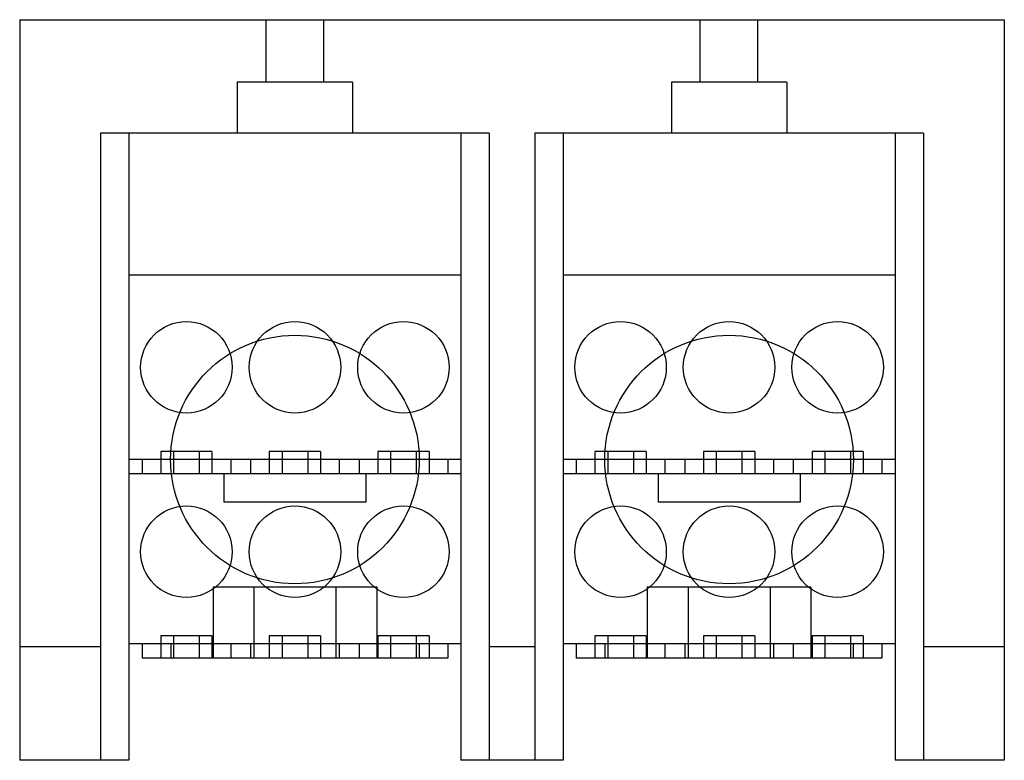
# Model space of a CAD drawing. Units: millimetres. Extents: x 12.2 to 100.3, y 45 to 111.3.
import ezdxf

# ---------------------------------------------------------------- set-up
doc = ezdxf.new("R2010")
doc.units = ezdxf.units.MM
doc.header["$LTSCALE"] = 10.226369
doc.layers.add('SHELL9', color=7, linetype='CONTINUOUS')

msp = doc.modelspace()

# ---------------------------------------------------------------- linework, layer by layer
at = {"layer": 'SHELL9', "color": 7, "linetype": 'Continuous'}
for p, q in [((12.162, 111.3), (12.162, 45.006)), ((12.162, 111.3), (100.3, 111.3)), ((34.222, 105.712), (34.222, 111.3)), ((39.378, 105.712), (39.378, 111.3)), ((73.084, 105.712), (73.084, 111.3)), ((78.24, 105.712), (78.24, 111.3)), ((100.3, 111.3), (100.3, 45.006)), ((31.644, 105.712), (31.644, 101.14)), ((41.957, 105.712), (31.644, 105.712)), ((41.957, 105.712), (41.957, 101.14)), ((70.506, 105.712), (70.506, 101.14)), ((80.819, 105.712), (70.506, 105.712)), ((80.819, 105.712), (80.819, 101.14)), ((100.3, 103.013), (100.275, 103.013)), ((100.275, 103.013), (100.275, 53.293)), ((19.401, 101.14), (19.401, 45.006)), ((21.941, 101.14), (19.401, 101.14)), ((21.941, 101.14), (21.941, 88.44)), ((54.199, 101.14), (21.941, 101.14)), ((51.659, 101.14), (51.659, 55.42)), ((54.199, 101.14), (54.199, 45.006)), ((58.263, 101.14), (58.263, 45.006)), ((93.061, 101.14), (58.263, 101.14)), ((60.803, 101.14), (60.803, 55.42)), ((90.521, 101.14), (90.521, 88.44)), ((93.061, 101.14), (93.061, 45.006)), ((100.3, 95.901), (100.275, 95.901)), ((21.941, 88.44), (21.941, 55.42)), ((51.659, 88.44), (21.941, 88.44)), ((90.521, 88.44), (60.803, 88.44)), ((90.521, 88.44), (90.521, 55.42)), ((24.793, 72.644), (24.793, 70.66)), ((29.376, 72.644), (24.793, 72.644)), ((25.939, 72.644), (25.939, 70.66)), ((28.231, 72.644), (28.231, 70.66)), ((29.376, 72.644), (29.376, 70.66)), ((34.509, 72.644), (34.509, 70.66)), ((39.092, 72.644), (34.509, 72.644)), ((35.655, 72.644), (35.655, 70.66)), ((37.946, 72.644), (37.946, 70.66)), ((39.092, 72.644), (39.092, 70.66)), ((44.224, 72.644), (44.224, 70.66)), ((48.807, 72.644), (44.224, 72.644)), ((45.37, 72.644), (45.37, 70.66)), ((47.662, 72.644), (47.662, 70.66)), ((48.807, 72.644), (48.807, 70.66)), ((68.238, 72.644), (63.655, 72.644)), ((63.655, 72.644), (63.655, 70.66)), ((64.801, 72.644), (64.801, 70.66)), ((67.093, 72.644), (67.093, 70.66)), ((68.238, 72.644), (68.238, 70.66)), ((77.954, 72.644), (73.371, 72.644)), ((73.371, 72.644), (73.371, 70.66)), ((74.517, 72.644), (74.517, 70.66)), ((76.808, 72.644), (76.808, 70.66)), ((77.954, 72.644), (77.954, 70.66)), ((87.669, 72.644), (83.086, 72.644)), ((83.086, 72.644), (83.086, 70.66)), ((84.232, 72.644), (84.232, 70.66)), ((86.524, 72.644), (86.524, 70.66)), ((87.669, 72.644), (87.669, 70.66)), ((51.659, 71.93), (21.941, 71.93)), ((23.116, 71.93), (23.116, 70.66)), ((31.054, 71.93), (31.054, 70.66)), ((32.832, 71.93), (32.832, 70.66)), ((40.769, 71.93), (40.769, 70.66)), ((42.547, 71.93), (42.547, 70.66)), ((50.485, 71.93), (50.485, 70.66)), ((90.521, 71.93), (60.803, 71.93)), ((61.978, 71.93), (61.978, 70.66)), ((69.916, 71.93), (69.916, 70.66)), ((71.694, 71.93), (71.694, 70.66)), ((79.631, 71.93), (79.631, 70.66)), ((81.409, 71.93), (81.409, 70.66)), ((89.347, 71.93), (89.347, 70.66)), ((51.659, 70.66), (21.941, 70.66)), ((30.45, 70.66), (30.45, 68.12)), ((43.15, 70.66), (43.15, 68.12)), ((90.521, 70.66), (60.803, 70.66)), ((69.312, 70.66), (69.312, 68.12)), ((82.012, 70.66), (82.012, 68.12)), ((43.15, 68.12), (30.45, 68.12)), ((82.012, 68.12), (69.312, 68.12)), ((29.468, 60.5), (29.468, 54.15)), ((44.133, 60.5), (29.468, 60.5)), ((33.134, 60.5), (33.134, 54.15)), ((40.467, 60.5), (40.467, 54.15)), ((44.133, 60.5), (44.133, 54.15)), ((82.995, 60.5), (68.33, 60.5)), ((68.33, 60.5), (68.33, 54.15)), ((71.996, 60.5), (71.996, 54.15)), ((79.329, 60.5), (79.329, 54.15)), ((82.995, 60.5), (82.995, 54.15)), ((100.3, 60.405), (100.275, 60.405)), ((24.793, 56.134), (24.793, 54.15)), ((29.376, 56.134), (24.793, 56.134)), ((25.939, 56.134), (25.939, 54.15)), ((28.231, 56.134), (28.231, 54.15)), ((29.376, 56.134), (29.376, 54.15)), ((34.509, 56.134), (34.509, 54.15)), ((39.092, 56.134), (34.509, 56.134)), ((35.655, 56.134), (35.655, 54.15)), ((37.946, 56.134), (37.946, 54.15)), ((39.092, 56.134), (39.092, 54.15)), ((48.807, 56.134), (44.224, 56.134)), ((44.224, 56.134), (44.224, 54.15)), ((45.37, 56.134), (45.37, 54.15)), ((47.662, 56.134), (47.662, 54.15)), ((48.807, 56.134), (48.807, 54.15)), ((68.238, 56.134), (63.655, 56.134)), ((63.655, 56.134), (63.655, 54.15)), ((64.801, 56.134), (64.801, 54.15)), ((67.093, 56.134), (67.093, 54.15)), ((68.238, 56.134), (68.238, 54.15)), ((77.954, 56.134), (73.371, 56.134)), ((73.371, 56.134), (73.371, 54.15)), ((74.517, 56.134), (74.517, 54.15)), ((76.808, 56.134), (76.808, 54.15)), ((77.954, 56.134), (77.954, 54.15)), ((87.669, 56.134), (83.086, 56.134)), ((83.086, 56.134), (83.086, 54.15)), ((84.232, 56.134), (84.232, 54.15)), ((86.524, 56.134), (86.524, 54.15)), ((87.669, 56.134), (87.669, 54.15)), ((19.401, 55.166), (12.162, 55.166)), ((21.941, 55.42), (21.941, 45.006)), ((51.659, 55.42), (21.941, 55.42)), ((23.116, 55.42), (23.116, 54.15)), ((25.688, 55.42), (25.688, 54.15)), ((31.054, 55.42), (31.054, 54.15)), ((32.832, 55.42), (32.832, 54.15)), ((40.769, 55.42), (40.769, 54.15)), ((42.547, 55.42), (42.547, 54.15)), ((47.913, 55.42), (47.913, 54.15)), ((50.485, 55.42), (50.485, 54.15)), ((51.659, 55.42), (51.659, 45.006)), ((58.263, 55.166), (54.199, 55.166)), ((90.521, 55.42), (60.803, 55.42)), ((60.803, 55.42), (60.803, 45.006)), ((61.978, 55.42), (61.978, 54.15)), ((64.55, 55.42), (64.55, 54.15)), ((69.916, 55.42), (69.916, 54.15)), ((71.694, 55.42), (71.694, 54.15)), ((79.631, 55.42), (79.631, 54.15)), ((81.409, 55.42), (81.409, 54.15)), ((86.775, 55.42), (86.775, 54.15)), ((89.347, 55.42), (89.347, 54.15)), ((90.521, 55.42), (90.521, 45.006)), ((100.3, 55.166), (93.061, 55.166)), ((50.485, 54.15), (23.116, 54.15)), ((89.347, 54.15), (61.978, 54.15)), ((100.3, 53.293), (100.275, 53.293)), ((19.401, 45.006), (12.162, 45.006)), ((21.941, 45.006), (19.401, 45.006)), ((60.803, 45.006), (51.659, 45.006)), ((100.3, 45.006), (90.521, 45.006))]:
    msp.add_line(p, q, dxfattribs=at)
for centre, radius in [((27.085, 80.185), 4.096), ((36.8, 80.185), 4.096), ((46.516, 80.185), 4.096), ((65.947, 80.185), 4.096), ((75.662, 80.185), 4.096), ((85.378, 80.185), 4.096), ((36.8, 71.93), 11.125), ((75.662, 71.93), 11.125), ((27.085, 63.675), 4.096), ((36.8, 63.675), 4.096), ((46.516, 63.675), 4.096), ((65.947, 63.675), 4.096), ((75.662, 63.675), 4.096), ((85.378, 63.675), 4.096)]:
    msp.add_circle(centre, radius, dxfattribs=at)

doc.saveas('drawing.dxf')
